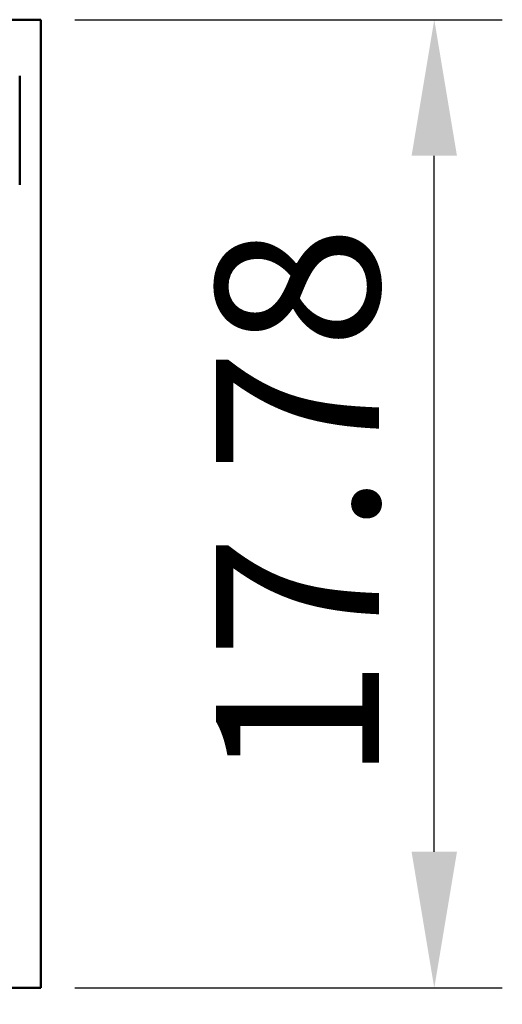
# Model space of a CAD drawing. Units: millimetres. Extents: x 2926 to 3382, y -265 to 32.
# Drawn here: x 3273 to 3282, y -99 to -81 of the extents above; entities that cross this region are included whole.
import ezdxf

# ---------------------------------------------------------------- set-up
doc = ezdxf.new("R2010")
doc.units = ezdxf.units.MM
doc.layers.get('Defpoints').update_dxf_attribs({"lineweight": 15})
doc.layers.add('标注', color=3, linetype='Continuous', lineweight=15)
doc.layers.add('粗线', color=7, linetype='Continuous', lineweight=50)
doc.styles.get("Standard").update_dxf_attribs({"font": 'txt.shx', "bigfont": 'gbcbig.shx'})
doc.dimstyles.new('ISO-25', dxfattribs={"dimtxt": 3, "dimasz": 2.5, "dimexe": 1.25, "dimexo": 0.625, "dimtad": 1, "dimtoh": 1, "dimdsep": 46, "dimtxsty": 'Standard', "dimcen": 2.5, "dimadec": 0, "dimazin": 0, "dimtfac": 1, "dimtmove": 0, "dimatfit": 3, "dimfxl": 0, "dimarcsym": 0})

# ---------------------------------------------------------------- blocks, each defined once
blk = doc.blocks.new('*D123')
at = {"layer": 'Defpoints', "color": 0, "transparency": 16777216}
for p in [(3255.939, -98.375), (3273.719, -98.375), (3273.719, -109.403)]:
    blk.add_point(p, dxfattribs=at)
at = {"layer": '标注', "color": 0, "lineweight": -2, "transparency": 16777216}
for p, q in [((3255.939, -99), (3255.939, -110.653)), ((3273.719, -99), (3273.719, -110.653)), ((3258.439, -109.403), (3271.219, -109.403))]:
    blk.add_line(p, q, dxfattribs=at)
at = {"layer": '标注', "color": 0, "transparency": 16777216}
for points in [[(3258.439, -108.987), (3258.439, -109.82), (3255.939, -109.403)], [(3271.219, -108.987), (3271.219, -109.82), (3273.719, -109.403)]]:
    blk.add_solid(points, dxfattribs=at)
at = {"layer": '标注', "color": 0, "transparency": 16777216, "insert": (3264.829, -107.278), "char_height": 3, "attachment_point": 5}
blk.add_mtext('17.78', dxfattribs=at)
blk = doc.blocks.new('*D124')
at = {"layer": 'Defpoints', "color": 0, "transparency": 16777216}
for p in [(3273.719, -80.595), (3280.946, -80.595), (3273.719, -98.375)]:
    blk.add_point(p, dxfattribs=at)
at = {"layer": '标注', "color": 0, "lineweight": -2, "transparency": 16777216}
for p, q in [((3274.344, -80.595), (3282.196, -80.595)), ((3280.946, -95.875), (3280.946, -83.095)), ((3274.344, -98.375), (3282.196, -98.375))]:
    blk.add_line(p, q, dxfattribs=at)
at = {"layer": '标注', "color": 0, "transparency": 16777216}
for points in [[(3280.529, -83.095), (3281.363, -83.095), (3280.946, -80.595)], [(3280.529, -95.875), (3281.363, -95.875), (3280.946, -98.375)]]:
    blk.add_solid(points, dxfattribs=at)
at = {"layer": '标注', "color": 0, "transparency": 16777216, "insert": (3278.821, -89.485), "char_height": 3, "attachment_point": 5, "rotation": 90}
blk.add_mtext('17.78', dxfattribs=at)

msp = doc.modelspace()

# ---------------------------------------------------------------- linework, layer by layer
at = {"layer": '粗线'}
for p, q in [((3271.679, -80.595), (3273.719, -80.595)), ((3273.719, -80.595), (3273.719, -98.375)), ((3273.328, -81.627), (3273.328, -83.627)), ((3271.679, -98.375), (3273.719, -98.375))]:
    msp.add_line(p, q, dxfattribs=at)

# ---------------------------------------------------------------- dimensions: what is measured, and where the dimension line sits
at = {"layer": '标注'}
dim = msp.add_linear_dim(base=(3280.946, -80.595), p1=(3273.719, -98.375), p2=(3273.719, -80.595), angle=90, dimstyle='ISO-25', dxfattribs=at)
dim.commit()
dim.dimension.update_dxf_attribs({"geometry": '*D124', "text_midpoint": (3278.821, -89.485)})
dim = msp.add_linear_dim(base=(3273.719, -109.403), p1=(3255.939, -98.375), p2=(3273.719, -98.375), dimstyle='ISO-25', dxfattribs=at)
dim.commit()
dim.dimension.update_dxf_attribs({"geometry": '*D123', "text_midpoint": (3264.829, -107.278)})

doc.saveas('drawing.dxf')
